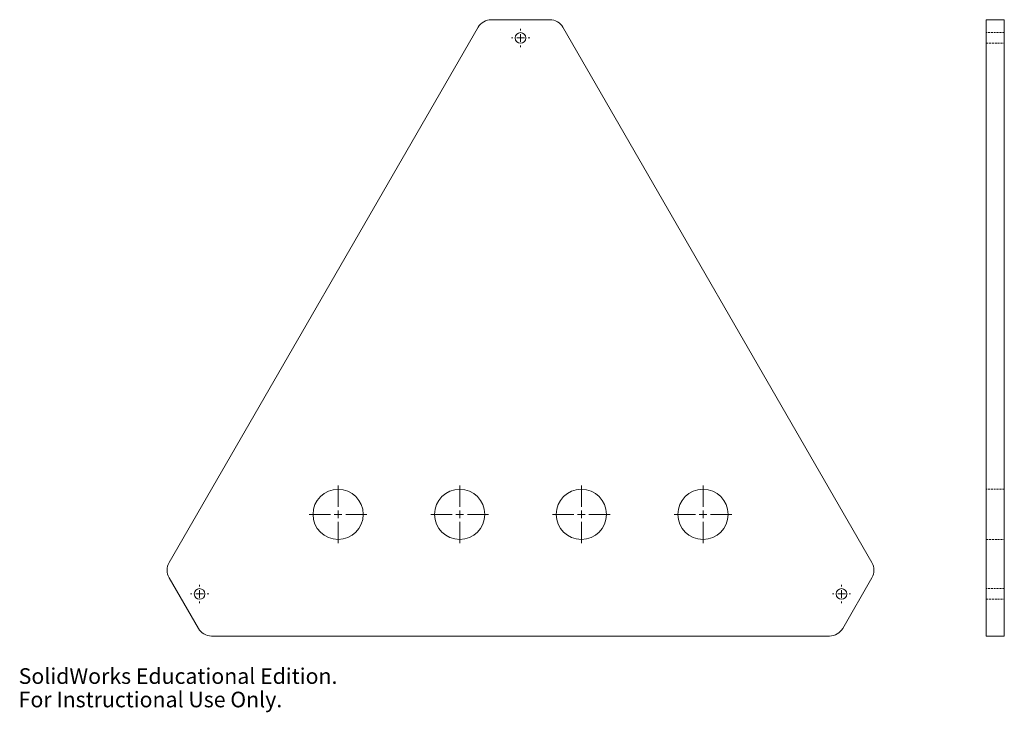
# Model space of a CAD drawing. Units: millimetres. Extents: x 1 to 648, y 0 to 455.
import ezdxf

# ---------------------------------------------------------------- set-up
doc = ezdxf.new("R2010")
doc.units = ezdxf.units.MM
doc.linetypes.add('HIDDEN', pattern=[1.905, 1.27, -0.635])
doc.styles.add('SLDTEXTSTYLE0', font='TXT', dxfattribs={"width": 0.7})

# ---------------------------------------------------------------- blocks, each defined once
blk = doc.blocks.new('SW_CENTERMARKSYMBOL_0')
at = {"color": 0, "linetype": 'Continuous', "lineweight": 0}
for p, q in [((-5, 0), (-6, 0)), ((0, 0), (-2.5, 0)), ((0, 5), (0, 6)), ((0, 0), (0, 2.5)), ((0, 0), (0, -2.5)), ((0, 0), (2.5, 0)), ((5, 0), (6, 0)), ((0, -5), (0, -6))]:
    blk.add_line(p, q, dxfattribs=at)
blk = doc.blocks.new('SW_CENTERMARKSYMBOL_1')
at = {"color": 0, "linetype": 'Continuous', "lineweight": 0}
for p, q in [((-5, 0), (-6, 0)), ((0, 0), (-2.5, 0)), ((0, 5), (0, 6)), ((0, 0), (0, 2.5)), ((0, 0), (0, -2.5)), ((0, 0), (2.5, 0)), ((5, 0), (6, 0)), ((0, -5), (0, -6))]:
    blk.add_line(p, q, dxfattribs=at)
blk = doc.blocks.new('SW_CENTERMARKSYMBOL_2')
at = {"color": 0, "linetype": 'Continuous', "lineweight": 0}
for p, q in [((-5, 0), (-6, 0)), ((0, 0), (-2.5, 0)), ((0, 5), (0, 6)), ((0, 0), (0, 2.5)), ((0, 0), (0, -2.5)), ((0, 0), (2.5, 0)), ((5, 0), (6, 0)), ((0, -5), (0, -6))]:
    blk.add_line(p, q, dxfattribs=at)
blk = doc.blocks.new('SW_CENTERMARKSYMBOL_3')
at = {"color": 0, "linetype": 'Continuous', "lineweight": 0}
for p, q in [((0, 5), (0, 19)), ((-5, 0), (-19, 0)), ((0, 0), (-2.5, 0)), ((0, 0), (0, 2.5)), ((0, 0), (0, -2.5)), ((0, 0), (2.5, 0)), ((5, 0), (19, 0)), ((0, -5), (0, -19))]:
    blk.add_line(p, q, dxfattribs=at)
blk = doc.blocks.new('SW_CENTERMARKSYMBOL_4')
at = {"color": 0, "linetype": 'Continuous', "lineweight": 0}
for p, q in [((0, 5), (0, 19)), ((-5, 0), (-19, 0)), ((0, 0), (-2.5, 0)), ((0, 0), (0, 2.5)), ((0, 0), (0, -2.5)), ((0, 0), (2.5, 0)), ((5, 0), (19, 0)), ((0, -5), (0, -19))]:
    blk.add_line(p, q, dxfattribs=at)
blk = doc.blocks.new('SW_CENTERMARKSYMBOL_5')
at = {"color": 0, "linetype": 'Continuous', "lineweight": 0}
for p, q in [((0, 5), (0, 19)), ((-5, 0), (-19, 0)), ((0, 0), (-2.5, 0)), ((0, 0), (0, 2.5)), ((0, 0), (0, -2.5)), ((0, 0), (2.5, 0)), ((5, 0), (19, 0)), ((0, -5), (0, -19))]:
    blk.add_line(p, q, dxfattribs=at)
blk = doc.blocks.new('SW_CENTERMARKSYMBOL_6')
at = {"color": 0, "linetype": 'Continuous', "lineweight": 0}
for p, q in [((0, 5), (0, 19)), ((-5, 0), (-19, 0)), ((0, 0), (-2.5, 0)), ((0, 0), (0, 2.5)), ((0, 0), (0, -2.5)), ((0, 0), (2.5, 0)), ((5, 0), (19, 0)), ((0, -5), (0, -19))]:
    blk.add_line(p, q, dxfattribs=at)

msp = doc.modelspace()

# ---------------------------------------------------------------- linework, layer by layer
at = {"color": 7, "linetype": 'Continuous', "lineweight": 15}
for p, q in [((349.32, 455.15), (310.87, 455.15)), ((636.26, 455.15), (648.26, 455.15)), ((636.26, 450.15), (636.26, 455.15)), ((648.26, 455.15), (648.26, 450.15)), ((302.21, 450.15), (98.98, 98.15)), ((561.21, 98.15), (357.98, 450.15)), ((636.26, 450.15), (636.26, 98.15)), ((648.26, 450.15), (648.26, 98.15)), ((636.26, 88.15), (636.26, 98.15)), ((648.26, 98.15), (648.26, 88.15)), ((98.98, 88.15), (118.21, 54.85)), ((541.98, 54.85), (561.21, 88.15)), ((636.26, 88.15), (636.26, 54.85)), ((648.26, 88.15), (648.26, 54.85)), ((636.26, 49.85), (636.26, 54.85)), ((648.26, 54.85), (648.26, 49.85)), ((126.87, 49.85), (533.32, 49.85)), ((648.26, 49.85), (636.26, 49.85))]:
    msp.add_line(p, q, dxfattribs=at)
at = {"color": 7, "linetype": 'HIDDEN', "lineweight": 0}
for p, q in [((648.26, 446.65), (636.26, 446.65)), ((636.26, 439.65), (648.26, 439.65)), ((648.26, 146.35), (636.26, 146.35)), ((636.26, 113.35), (648.26, 113.35)), ((648.26, 81), (636.26, 81)), ((636.26, 74), (648.26, 74))]:
    msp.add_line(p, q, dxfattribs=at)
at = {"color": 7, "linetype": 'Continuous', "lineweight": 15}
for centre, radius in [((330.09, 443.15), 3.5), ((210.09, 129.85), 16.5), ((290.09, 129.85), 16.5), ((370.09, 129.85), 16.5), ((450.09, 129.85), 16.5), ((118.98, 77.5), 3.5), ((541.2, 77.5), 3.5)]:
    msp.add_circle(centre, radius, dxfattribs=at)
for centre, start, end in [((310.87, 445.15), 90, 150), ((349.32, 445.15), 30, 90), ((107.64, 93.15), 150, 210), ((552.55, 93.15), 330, 30), ((126.87, 59.85), 210, 270), ((533.32, 59.85), 270, 330)]:
    msp.add_arc(centre, 10, start, end, dxfattribs=at)

# ---------------------------------------------------------------- block references
at = {"color": 7, "linetype": 'Continuous', "lineweight": 0}
for name, p in [('SW_CENTERMARKSYMBOL_1', (330.09, 443.15)), ('SW_CENTERMARKSYMBOL_5', (210.09, 129.85)), ('SW_CENTERMARKSYMBOL_3', (290.09, 129.85)), ('SW_CENTERMARKSYMBOL_4', (370.09, 129.85)), ('SW_CENTERMARKSYMBOL_6', (450.09, 129.85)), ('SW_CENTERMARKSYMBOL_2', (118.98, 77.5)), ('SW_CENTERMARKSYMBOL_0', (541.2, 77.5))]:
    msp.add_blockref(name, p, dxfattribs=at)

# ---------------------------------------------------------------- texts
at = {"color": 7, "linetype": 'Continuous', "char_height": 10.2762, "attachment_point": 1, "style": 'SLDTEXTSTYLE0'}
for s, insert in [('SolidWorks Educational Edition.', (0, 28.66)), ('For Instructional Use Only.', (0, 13.25))]:
    msp.add_mtext(s, dxfattribs=dict(at, insert=insert))

doc.saveas('drawing.dxf')
